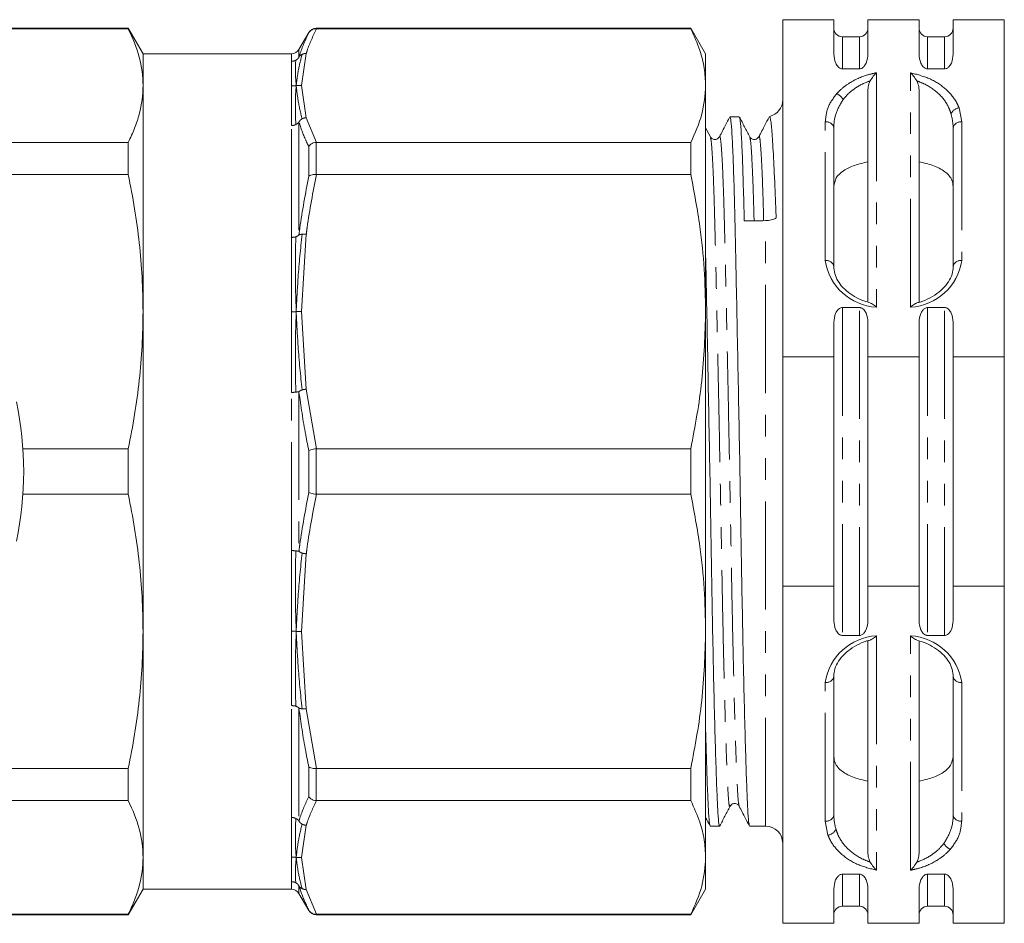
# Model space of a CAD drawing. Units: millimetres. Extents: x 126 to 281, y 84 to 285.
# Drawn here: x 223 to 281, y 84 to 137 of the extents above; entities that cross this region are included whole.
import ezdxf

# ---------------------------------------------------------------- set-up
doc = ezdxf.new("R2010")
doc.units = ezdxf.units.MM
doc.linetypes.add('PHANTOM', pattern=[12.7, 6.35, -1.27, 1.27, -1.27, 1.27, -1.27])

msp = doc.modelspace()

# ---------------------------------------------------------------- linework, layer by layer
at = {"color": 7, "linetype": 'Continuous', "lineweight": 15}
for p, q in [((267.929, 117.424), (267.929, 137.19)), ((267.929, 137.19), (270.929, 137.19)), ((270.929, 137.19), (270.929, 135.173)), ((272.929, 137.19), (272.929, 135.173)), ((272.929, 137.19), (275.929, 137.19)), ((275.929, 137.19), (275.929, 135.173)), ((277.929, 137.19), (277.929, 135.173)), ((277.929, 137.19), (280.929, 137.19)), ((280.929, 137.19), (280.929, 117.424)), ((229.543, 136.69), (177.275, 136.69)), ((177.275, 136.656), (229.543, 136.656)), ((230.409, 135.19), (229.543, 136.69)), ((229.543, 136.69), (229.543, 136.656)), ((240.131, 136.44), (239.554, 135.44)), ((262.543, 136.69), (240.564, 136.69)), ((240.564, 136.656), (240.581, 136.656)), ((240.581, 136.656), (262.543, 136.656)), ((263.409, 135.19), (262.543, 136.69)), ((262.543, 136.656), (262.543, 136.69)), ((272.429, 136.19), (271.429, 136.19)), ((277.429, 136.19), (276.429, 136.19)), ((239.121, 135.19), (230.409, 135.19)), ((230.409, 135.19), (230.409, 86.19)), ((230.409, 135.19), (230.409, 133.325)), ((263.409, 133.325), (263.409, 135.19)), ((271.429, 134.307), (272.429, 134.307)), ((276.429, 134.307), (277.429, 134.307)), ((230.409, 133.325), (230.409, 120.066)), ((263.409, 120.066), (263.409, 133.325)), ((272.929, 120.624), (272.929, 133.079)), ((275.929, 133.079), (275.929, 120.616)), ((265.382, 131.49), (264.836, 131.49)), ((263.687, 130.324), (263.409, 130.856)), ((270.929, 130.843), (270.929, 122.711)), ((277.929, 122.711), (277.929, 130.843)), ((229.543, 129.994), (208.638, 129.994)), ((229.543, 129.994), (229.543, 128.107)), ((240.581, 129.994), (240.564, 129.994)), ((262.543, 129.994), (240.581, 129.994)), ((262.543, 128.107), (262.543, 129.994)), ((264.222, 130.283), (264.224, 130.29)), ((213.241, 128.107), (229.543, 128.107)), ((240.564, 128.107), (240.581, 128.107)), ((240.581, 128.107), (262.543, 128.107)), ((272.429, 120.307), (271.429, 120.307)), ((277.429, 120.307), (276.429, 120.307)), ((230.409, 120.066), (230.409, 101.314)), ((263.409, 101.314), (263.409, 120.066)), ((270.929, 119.441), (270.929, 117.424)), ((272.929, 119.441), (272.929, 117.424)), ((275.929, 119.441), (275.929, 117.424)), ((277.929, 119.441), (277.929, 117.424)), ((267.929, 117.424), (270.929, 117.424)), ((267.929, 117.424), (267.929, 103.956)), ((270.929, 117.424), (270.929, 103.956)), ((272.929, 117.424), (275.929, 117.424)), ((272.929, 117.424), (272.929, 103.956)), ((275.929, 117.424), (275.929, 103.956)), ((277.929, 117.424), (280.929, 117.424)), ((277.929, 117.424), (277.929, 103.956)), ((280.929, 117.424), (280.929, 103.956)), ((229.543, 112.025), (223.365, 112.025)), ((229.543, 112.025), (229.543, 109.355)), ((240.581, 112.025), (240.564, 112.024)), ((262.543, 112.025), (240.581, 112.025)), ((262.543, 109.355), (262.543, 112.025)), ((223.365, 109.355), (229.543, 109.355)), ((240.564, 109.356), (240.581, 109.355)), ((240.581, 109.355), (262.543, 109.355)), ((267.929, 103.956), (270.929, 103.956)), ((267.929, 84.19), (267.929, 103.956)), ((270.929, 103.956), (270.929, 101.939)), ((272.929, 103.956), (275.929, 103.956)), ((272.929, 103.956), (272.929, 101.939)), ((275.929, 103.956), (275.929, 101.939)), ((277.929, 103.956), (280.929, 103.956)), ((277.929, 103.956), (277.929, 101.939)), ((280.929, 103.956), (280.929, 84.19)), ((230.409, 101.314), (230.409, 88.055)), ((263.409, 88.055), (263.409, 101.314)), ((271.429, 101.073), (272.429, 101.073)), ((276.429, 101.073), (277.429, 101.073)), ((272.929, 88.301), (272.929, 100.764)), ((275.929, 100.756), (275.929, 88.301)), ((270.929, 98.669), (270.929, 90.537)), ((277.929, 90.537), (277.929, 98.669)), ((229.543, 93.273), (213.241, 93.273)), ((229.543, 93.273), (229.543, 91.386)), ((240.581, 93.273), (240.564, 93.273)), ((262.543, 93.273), (240.581, 93.273)), ((262.543, 91.386), (262.543, 93.273)), ((208.638, 91.386), (229.543, 91.386)), ((240.564, 91.386), (240.581, 91.386)), ((240.581, 91.386), (262.543, 91.386)), ((263.682, 89.89), (264.227, 89.89)), ((265.991, 89.89), (266.929, 89.89)), ((230.409, 88.055), (230.409, 86.19)), ((263.409, 86.19), (263.409, 88.055)), ((272.429, 87.073), (271.429, 87.073)), ((277.429, 87.073), (276.429, 87.073)), ((229.543, 84.69), (230.409, 86.19)), ((230.409, 86.19), (239.121, 86.19)), ((262.543, 84.69), (263.409, 86.19)), ((270.929, 86.207), (270.929, 84.19)), ((272.929, 86.207), (272.929, 84.19)), ((275.929, 86.207), (275.929, 84.19)), ((277.929, 86.207), (277.929, 84.19)), ((239.554, 85.94), (240.131, 84.94)), ((271.429, 85.19), (272.429, 85.19)), ((276.429, 85.19), (277.429, 85.19)), ((229.543, 84.724), (177.275, 84.724)), ((177.275, 84.69), (229.543, 84.69)), ((229.543, 84.724), (229.543, 84.69)), ((240.581, 84.724), (240.564, 84.724)), ((240.564, 84.69), (262.543, 84.69)), ((262.543, 84.724), (240.581, 84.724)), ((262.543, 84.69), (262.543, 84.724)), ((267.929, 84.19), (270.929, 84.19)), ((272.929, 84.19), (275.929, 84.19)), ((277.929, 84.19), (280.929, 84.19))]:
    msp.add_line(p, q, dxfattribs=at)
at = {"color": 8, "linetype": 'PHANTOM', "lineweight": 0}
for p, q in [((240.131, 136.41), (240.131, 136.44)), ((240.564, 136.69), (240.564, 136.656)), ((271.429, 136.19), (271.429, 134.307)), ((272.429, 134.307), (272.429, 136.19)), ((276.429, 136.19), (276.429, 134.307)), ((277.429, 134.307), (277.429, 136.19)), ((239.121, 134.748), (239.121, 135.19)), ((239.554, 135.44), (239.554, 134.993)), ((239.702, 133.325), (239.987, 135.21)), ((273.429, 134.078), (273.429, 120.326)), ((275.429, 120.326), (275.429, 134.078)), ((239.987, 131.441), (239.702, 133.325)), ((278.274, 132.023), (278.429, 131.196)), ((239.554, 131.186), (239.554, 124.564)), ((239.987, 131.441), (240.581, 129.994)), ((270.429, 123.064), (270.429, 131.196)), ((278.429, 131.196), (278.429, 123.064)), ((239.121, 124.424), (239.121, 130.979)), ((240.564, 129.994), (240.564, 128.107)), ((240.131, 128.003), (240.131, 129.751)), ((266.929, 89.89), (266.929, 125.403)), ((239.702, 120.066), (239.987, 124.615)), ((271.429, 120.307), (271.429, 101.073)), ((272.429, 101.073), (272.429, 120.307)), ((276.429, 120.307), (276.429, 101.073)), ((277.429, 101.073), (277.429, 120.307)), ((239.987, 115.516), (239.702, 120.066)), ((239.987, 115.516), (240.581, 112.025)), ((239.121, 106.055), (239.121, 115.325)), ((239.554, 115.372), (239.554, 106.008)), ((240.131, 109.455), (240.131, 111.925)), ((240.564, 112.024), (240.564, 109.356)), ((239.702, 101.314), (239.987, 105.864)), ((239.987, 96.765), (239.702, 101.314)), ((273.429, 101.054), (273.429, 87.302)), ((275.429, 87.302), (275.429, 101.054)), ((270.429, 90.184), (270.429, 98.316)), ((278.429, 98.316), (278.429, 90.184)), ((239.121, 90.401), (239.121, 96.956)), ((239.554, 96.816), (239.554, 90.194)), ((239.987, 96.765), (240.581, 93.273)), ((240.131, 91.629), (240.131, 93.377)), ((240.564, 93.273), (240.564, 91.386)), ((270.584, 89.357), (270.429, 90.184)), ((239.702, 88.055), (239.987, 89.939)), ((239.987, 86.17), (239.702, 88.055)), ((239.121, 86.19), (239.121, 86.632)), ((271.429, 87.073), (271.429, 85.19)), ((272.429, 85.19), (272.429, 87.073)), ((276.429, 87.073), (276.429, 85.19)), ((277.429, 85.19), (277.429, 87.073)), ((239.554, 86.387), (239.554, 85.94)), ((239.987, 86.17), (240.581, 84.724)), ((240.131, 84.94), (240.131, 84.97)), ((240.564, 84.724), (240.564, 84.69))]:
    msp.add_line(p, q, dxfattribs=at)
at = {"color": 7, "linetype": 'Continuous', "lineweight": 15}
for centre, radius, start, end in [((240.564, 136.19), 0.5, 90, 150), ((271.429, 136.69), 0.5, 180, 270), ((272.429, 136.69), 0.5, 270, 0), ((276.429, 136.69), 0.5, 180, 270), ((277.429, 136.69), 0.5, 270, 0), ((239.121, 135.69), 0.5, 270, 330), ((266.929, 132.49), 1, 283.2831, 0), ((203.409, 110.69), 20, 348.19487, 11.80513), ((266.929, 88.89), 1, 0, 90), ((239.121, 85.69), 0.5, 30, 90), ((240.564, 85.19), 0.5, 210, 270), ((271.429, 84.69), 0.5, 90, 180), ((272.429, 84.69), 0.5, 0, 90), ((276.429, 84.69), 0.5, 90, 180), ((277.429, 84.69), 0.5, 0, 90)]:
    msp.add_arc(centre, radius, start, end, dxfattribs=at)
at = {"color": 8, "linetype": 'PHANTOM', "lineweight": 0}
for centre, radius, start, end in [((270.772, 132.136), 0.791, 27.54244, 65.40707), ((278.362, 131.422), 0.608, 98.35983, 155.9183), ((270.491, 130.754), 0.446, 11.42175, 98.04947), ((278.366, 130.754), 0.446, 81.95053, 168.57825), ((270.491, 122.622), 0.446, 11.42175, 98.04947), ((273.613, 123.54), 3.22, 188.4999, 266.71601), ((275.245, 123.54), 3.22, 273.28399, 351.5001), ((278.366, 122.622), 0.446, 81.95053, 168.57825), ((273.613, 97.84), 3.22, 93.28399, 171.5001), ((275.245, 97.84), 3.22, 8.4999, 86.71601), ((270.491, 98.758), 0.446, 261.95053, 348.57825), ((278.366, 98.758), 0.446, 191.42175, 278.04947), ((270.491, 90.626), 0.446, 261.95053, 348.57825), ((278.366, 90.626), 0.446, 191.42175, 278.04947), ((270.496, 89.958), 0.608, 278.35983, 335.9183), ((278.086, 89.244), 0.791, 207.54244, 245.40707)]:
    msp.add_arc(centre, radius, start, end, dxfattribs=at)
at = {"color": 7, "linetype": 'Continuous', "lineweight": 15}
msp.add_ellipse((266.555, 110.69), major_axis=(1102.349, 14.71), ratio=0.01334, start_param=1.570279, end_param=1.571418, dxfattribs=at)
for points, knots in [([(229.543, 136.656), (229.823, 136.103), (230.04, 135.548), (230.334, 134.438), (230.409, 133.882), (230.409, 133.325)], [0, 0, 0, 0, 0.5, 0.5, 1, 1, 1, 1]), ([(240.564, 136.656), (240.508, 136.651), (240.395, 136.64), (240.243, 136.554), (240.163, 136.465), (240.132, 136.412), (240.131, 136.41)], [0, 0, 0, 0, 0.320886, 0.641594, 0.986247, 1, 1, 1, 1]), ([(263.409, 133.325), (263.392, 133.669), (263.358, 134.357), (263.082, 135.471), (262.735, 136.233), (262.543, 136.656)], [0, 0, 0, 0, 0.307598, 0.616391, 1, 1, 1, 1]), ([(271.429, 134.307), (271.405, 134.309), (271.35, 134.313), (271.259, 134.355), (271.137, 134.459), (270.971, 134.733), (270.946, 134.992), (270.929, 135.173)], [0, 0, 0, 0, 0.051534, 0.116048, 0.22449, 0.455949, 1, 1, 1, 1]), ([(272.929, 135.173), (272.913, 134.995), (272.892, 134.768), (272.75, 134.508), (272.66, 134.399), (272.556, 134.333), (272.485, 134.309), (272.441, 134.308), (272.429, 134.307)], [0, 0, 0, 0, 0.533379, 0.676445, 0.839626, 0.906381, 0.973857, 1, 1, 1, 1]), ([(276.429, 134.307), (276.405, 134.309), (276.35, 134.313), (276.259, 134.355), (276.137, 134.459), (275.971, 134.733), (275.946, 134.992), (275.929, 135.173)], [0, 0, 0, 0, 0.051534, 0.116048, 0.22449, 0.455949, 1, 1, 1, 1]), ([(277.929, 135.173), (277.913, 134.995), (277.892, 134.768), (277.75, 134.508), (277.66, 134.399), (277.556, 134.333), (277.485, 134.309), (277.441, 134.308), (277.429, 134.307)], [0, 0, 0, 0, 0.5333789, 0.676445, 0.839626, 0.9063806, 0.9738571, 1, 1, 1, 1]), ([(273.061, 133.599), (273.119, 133.694), (273.231, 133.876), (273.364, 134.017), (273.428, 134.077), (273.429, 134.078)], [0, 0, 0, 0, 0.518308, 0.993092, 1, 1, 1, 1]), ([(275.797, 133.599), (275.737, 133.697), (275.625, 133.879), (275.492, 134.02), (275.43, 134.077), (275.429, 134.078)], [0, 0, 0, 0, 0.5355787, 0.9930914, 1, 1, 1, 1]), ([(272.929, 133.079), (272.939, 133.196), (272.955, 133.379), (273.033, 133.541), (273.061, 133.599)], [0, 0, 0, 0, 0.642579, 1, 1, 1, 1]), ([(275.797, 133.599), (275.845, 133.49), (275.917, 133.323), (275.926, 133.141), (275.929, 133.079)], [0, 0, 0, 0, 0.655928, 1, 1, 1, 1]), ([(230.409, 133.325), (230.409, 132.771), (230.335, 132.215), (230.114, 131.38), (230.023, 131.101), (229.807, 130.546), (229.683, 130.27), (229.543, 129.994)], [0, 0, 0, 0, 0.5, 0.5, 0.75, 0.75, 1, 1, 1, 1]), ([(262.543, 129.994), (262.791, 130.543), (263.29, 131.645), (263.369, 132.763), (263.409, 133.325)], [0, 0, 0, 0, 0.497791, 1, 1, 1, 1]), ([(264.807, 131.446), (264.731, 131.301), (264.536, 130.927), (264.341, 130.552), (264.222, 130.323)], [0, 0, 0, 0, 0.386486, 1, 1, 1, 1]), ([(265.978, 89.941), (265.963, 89.988), (265.928, 90.091), (265.881, 90.838), (265.826, 92.055), (265.767, 93.769), (265.705, 95.931), (265.644, 98.471), (265.584, 101.286), (265.529, 104.275), (265.478, 107.399), (265.422, 110.634), (265.361, 113.935), (265.3, 117.181), (265.239, 120.247), (265.181, 123.026), (265.128, 125.467), (265.075, 127.56), (265.017, 129.28), (264.956, 130.549), (264.895, 131.347), (264.855, 131.437), (264.836, 131.481)], [0, 0, 0, 0, 0.0408307, 0.0896232, 0.1393362, 0.1903106, 0.24194, 0.2935694, 0.3445438, 0.3942567, 0.4430493, 0.4932453, 0.5445088, 0.596212, 0.6476944, 0.698312, 0.747484, 0.7966561, 0.8472737, 0.8987561, 0.9504593, 1, 1, 1, 1]), ([(265.996, 130.324), (265.895, 130.516), (265.695, 130.901), (265.495, 131.286), (265.394, 131.478)], [0, 0, 0, 0, 0.499989, 1, 1, 1, 1]), ([(265.395, 131.431), (265.41, 131.391), (265.445, 131.3), (265.502, 130.536), (265.563, 129.261), (265.621, 127.556), (265.657, 126.102), (265.674, 125.386)], [0, 0, 0, 0, 0.1617, 0.375237, 0.587863, 0.796917, 1, 1, 1, 1]), ([(267.129, 131.471), (267.049, 131.318), (266.85, 130.936), (266.651, 130.554), (266.532, 130.324)], [0, 0, 0, 0, 0.399001, 1, 1, 1, 1]), ([(267.549, 125.563), (267.531, 126.011), (267.482, 127.259), (267.419, 128.625), (267.36, 129.706), (267.302, 130.594), (267.247, 131.187), (267.195, 131.485), (267.171, 131.503), (267.159, 131.512)], [0, 0, 0, 0, 0.1221466, 0.340141, 0.4524204, 0.5646988, 0.7827172, 0.8950994, 1, 1, 1, 1]), ([(240.131, 129.751), (240.132, 129.752), (240.163, 129.8), (240.243, 129.883), (240.395, 129.968), (240.508, 129.985), (240.564, 129.994)], [0, 0, 0, 0, 0.013753, 0.358406, 0.679114, 1, 1, 1, 1]), ([(264.222, 130.324), (264.163, 130.254), (264.067, 130.142), (263.788, 130.184), (263.721, 130.276), (263.687, 130.323)], [0, 0, 0, 0, 0.451586, 0.717909, 1, 1, 1, 1]), ([(266.531, 130.324), (266.471, 130.254), (266.376, 130.142), (266.097, 130.184), (266.03, 130.276), (265.996, 130.323)], [0, 0, 0, 0, 0.451383, 0.717757, 1, 1, 1, 1]), ([(270.929, 127.409), (270.957, 127.582), (271.014, 127.926), (271.47, 128.35), (272.12, 128.669), (272.661, 128.791), (272.929, 128.852)], [0, 0, 0, 0, 0.2493971, 0.4973776, 0.7507085, 1, 1, 1, 1]), ([(275.929, 128.852), (276.206, 128.789), (276.784, 128.657), (277.481, 128.298), (277.876, 127.854), (277.914, 127.534), (277.929, 127.409)], [0, 0, 0, 0, 0.2577567, 0.5381318, 0.8198395, 1, 1, 1, 1]), ([(229.543, 128.107), (229.823, 126.771), (230.04, 125.434), (230.334, 122.753), (230.409, 121.411), (230.409, 120.066)], [0, 0, 0, 0, 0.5, 0.5, 1, 1, 1, 1]), ([(240.131, 128.003), (240.132, 128.004), (240.163, 128.031), (240.243, 128.074), (240.395, 128.111), (240.508, 128.108), (240.564, 128.107)], [0, 0, 0, 0, 0.013753, 0.358406, 0.679114, 1, 1, 1, 1]), ([(263.409, 120.066), (263.392, 120.895), (263.358, 122.558), (263.082, 125.247), (262.735, 127.087), (262.543, 128.107)], [0, 0, 0, 0, 0.307598, 0.616391, 1, 1, 1, 1]), ([(266.929, 125.403), (267.042, 125.411), (267.267, 125.428), (267.456, 125.519), (267.549, 125.563)], [0, 0, 0, 0, 0.504486, 1, 1, 1, 1]), ([(263.409, 123.369), (263.412, 123.239), (263.433, 122.287), (263.476, 120.199), (263.537, 117.154), (263.599, 113.901), (263.659, 110.601), (263.716, 107.365), (263.767, 104.243), (263.822, 101.256), (263.881, 98.444), (263.942, 95.907), (264.004, 93.748), (264.063, 92.045), (264.118, 90.809), (264.169, 90.106), (264.207, 89.808), (264.227, 89.894), (264.227, 89.896)], [0, 0, 0, 0, 0.011216, 0.081819, 0.153629, 0.225747, 0.297251, 0.367267, 0.435325, 0.504666, 0.575768, 0.647782, 0.719797, 0.790899, 0.86024, 0.928298, 0.998314, 1, 1, 1, 1]), ([(273.061, 120.58), (272.895, 120.63), (272.516, 120.745), (272.007, 121.021), (271.552, 121.37), (271.214, 121.767), (271, 122.188), (270.933, 122.505), (270.93, 122.68), (270.929, 122.711)], [0, 0, 0, 0, 0.128978, 0.29482, 0.460282, 0.625915, 0.793332, 0.963869, 1, 1, 1, 1]), ([(277.929, 122.711), (277.926, 122.641), (277.916, 122.416), (277.801, 122.04), (277.523, 121.601), (277.117, 121.204), (276.599, 120.878), (276.15, 120.666), (275.864, 120.598), (275.8, 120.583)], [0, 0, 0, 0, 0.083093, 0.265827, 0.444072, 0.615935, 0.78449, 0.951956, 1, 1, 1, 1]), ([(270.929, 119.441), (270.945, 119.619), (270.966, 119.846), (271.108, 120.106), (271.198, 120.215), (271.302, 120.281), (271.373, 120.305), (271.417, 120.307), (271.429, 120.307)], [0, 0, 0, 0, 0.533379, 0.676445, 0.839626, 0.906381, 0.973857, 1, 1, 1, 1]), ([(272.429, 120.307), (272.453, 120.305), (272.508, 120.301), (272.599, 120.259), (272.721, 120.155), (272.887, 119.881), (272.912, 119.622), (272.929, 119.441)], [0, 0, 0, 0, 0.051534, 0.116048, 0.22449, 0.455949, 1, 1, 1, 1]), ([(273.058, 120.569), (273.106, 120.55), (273.216, 120.507), (273.351, 120.397), (273.428, 120.327), (273.429, 120.326)], [0, 0, 0, 0, 0.430518, 0.993139, 1, 1, 1, 1]), ([(275.803, 120.57), (275.754, 120.551), (275.643, 120.508), (275.507, 120.397), (275.43, 120.327), (275.429, 120.326)], [0, 0, 0, 0, 0.434937, 0.993192, 1, 1, 1, 1]), ([(275.929, 119.441), (275.945, 119.619), (275.966, 119.846), (276.108, 120.106), (276.198, 120.215), (276.302, 120.281), (276.373, 120.305), (276.417, 120.307), (276.429, 120.307)], [0, 0, 0, 0, 0.533379, 0.676445, 0.839626, 0.906381, 0.973857, 1, 1, 1, 1]), ([(277.429, 120.307), (277.453, 120.305), (277.508, 120.301), (277.599, 120.259), (277.721, 120.155), (277.887, 119.881), (277.912, 119.622), (277.929, 119.441)], [0, 0, 0, 0, 0.051534, 0.116048, 0.22449, 0.455949, 1, 1, 1, 1]), ([(230.409, 120.066), (230.409, 118.727), (230.335, 117.386), (230.114, 115.37), (230.023, 114.697), (229.807, 113.357), (229.683, 112.69), (229.543, 112.025)], [0, 0, 0, 0, 0.5, 0.5, 0.75, 0.75, 1, 1, 1, 1]), ([(262.543, 112.025), (262.791, 113.349), (263.29, 116.01), (263.369, 118.71), (263.409, 120.066)], [0, 0, 0, 0, 0.497791, 1, 1, 1, 1]), ([(240.131, 111.925), (240.132, 111.926), (240.163, 111.941), (240.243, 111.969), (240.395, 112.003), (240.508, 112.017), (240.564, 112.024)], [0, 0, 0, 0, 0.013753, 0.358406, 0.679114, 1, 1, 1, 1]), ([(229.543, 109.355), (229.823, 108.02), (230.04, 106.682), (230.334, 104.002), (230.409, 102.659), (230.409, 101.314)], [0, 0, 0, 0, 0.5, 0.5, 1, 1, 1, 1]), ([(240.131, 109.455), (240.132, 109.454), (240.163, 109.439), (240.243, 109.411), (240.395, 109.377), (240.508, 109.363), (240.564, 109.356)], [0, 0, 0, 0, 0.013753, 0.358406, 0.679114, 1, 1, 1, 1]), ([(263.409, 101.314), (263.392, 102.144), (263.358, 103.807), (263.082, 106.495), (262.735, 108.336), (262.543, 109.355)], [0, 0, 0, 0, 0.307598, 0.616391, 1, 1, 1, 1]), ([(271.429, 101.073), (271.405, 101.075), (271.35, 101.079), (271.259, 101.121), (271.137, 101.225), (270.971, 101.499), (270.946, 101.758), (270.929, 101.939)], [0, 0, 0, 0, 0.051534, 0.116048, 0.22449, 0.455949, 1, 1, 1, 1]), ([(272.929, 101.939), (272.913, 101.761), (272.892, 101.534), (272.75, 101.274), (272.66, 101.165), (272.556, 101.099), (272.485, 101.075), (272.441, 101.073), (272.429, 101.073)], [0, 0, 0, 0, 0.533379, 0.676445, 0.839626, 0.906381, 0.973857, 1, 1, 1, 1]), ([(276.429, 101.073), (276.405, 101.075), (276.35, 101.079), (276.259, 101.121), (276.137, 101.225), (275.971, 101.499), (275.946, 101.758), (275.929, 101.939)], [0, 0, 0, 0, 0.051534, 0.116048, 0.22449, 0.455949, 1, 1, 1, 1]), ([(277.929, 101.939), (277.913, 101.761), (277.892, 101.534), (277.75, 101.274), (277.66, 101.165), (277.556, 101.099), (277.485, 101.075), (277.441, 101.073), (277.429, 101.073)], [0, 0, 0, 0, 0.533379, 0.676445, 0.839626, 0.906381, 0.973857, 1, 1, 1, 1]), ([(230.409, 101.314), (230.409, 99.976), (230.335, 98.634), (230.114, 96.619), (230.023, 95.946), (229.807, 94.606), (229.683, 93.939), (229.543, 93.273)], [0, 0, 0, 0, 0.5, 0.5, 0.75, 0.75, 1, 1, 1, 1]), ([(262.543, 93.273), (262.791, 94.598), (263.29, 97.259), (263.369, 99.959), (263.409, 101.314)], [0, 0, 0, 0, 0.497791, 1, 1, 1, 1]), ([(270.929, 98.669), (270.932, 98.739), (270.942, 98.964), (271.057, 99.34), (271.335, 99.779), (271.741, 100.176), (272.259, 100.502), (272.708, 100.714), (272.994, 100.782), (273.058, 100.797)], [0, 0, 0, 0, 0.083093, 0.265827, 0.444072, 0.615935, 0.78449, 0.951956, 1, 1, 1, 1]), ([(273.055, 100.81), (273.104, 100.829), (273.215, 100.872), (273.351, 100.983), (273.428, 101.053), (273.429, 101.054)], [0, 0, 0, 0, 0.434937, 0.993192, 1, 1, 1, 1]), ([(275.8, 100.811), (275.752, 100.83), (275.642, 100.873), (275.507, 100.983), (275.43, 101.053), (275.429, 101.054)], [0, 0, 0, 0, 0.430518, 0.993139, 1, 1, 1, 1]), ([(275.797, 100.8), (275.963, 100.75), (276.342, 100.635), (276.851, 100.359), (277.306, 100.01), (277.644, 99.613), (277.858, 99.192), (277.925, 98.875), (277.928, 98.7), (277.929, 98.669)], [0, 0, 0, 0, 0.128978, 0.29482, 0.460282, 0.625915, 0.793332, 0.963869, 1, 1, 1, 1]), ([(263.67, 89.939), (263.654, 89.986), (263.62, 90.09), (263.572, 90.836), (263.517, 92.062), (263.462, 93.618), (263.426, 94.942), (263.409, 95.529)], [0, 0, 0, 0, 0.178217, 0.389246, 0.6042554, 0.8247207, 1, 1, 1, 1]), ([(272.929, 92.528), (272.652, 92.591), (272.074, 92.723), (271.377, 93.082), (270.982, 93.526), (270.944, 93.846), (270.929, 93.971)], [0, 0, 0, 0, 0.257757, 0.538132, 0.81984, 1, 1, 1, 1]), ([(277.929, 93.971), (277.901, 93.798), (277.844, 93.454), (277.388, 93.03), (276.738, 92.711), (276.197, 92.589), (275.929, 92.528)], [0, 0, 0, 0, 0.249397, 0.497378, 0.750708, 1, 1, 1, 1]), ([(240.131, 93.377), (240.132, 93.376), (240.163, 93.349), (240.243, 93.306), (240.395, 93.269), (240.508, 93.272), (240.564, 93.273)], [0, 0, 0, 0, 0.013753, 0.358406, 0.679114, 1, 1, 1, 1]), ([(229.543, 91.386), (229.823, 90.832), (230.04, 90.278), (230.334, 89.168), (230.409, 88.612), (230.409, 88.055)], [0, 0, 0, 0, 0.5, 0.5, 1, 1, 1, 1]), ([(240.131, 91.629), (240.132, 91.628), (240.163, 91.58), (240.243, 91.497), (240.395, 91.412), (240.508, 91.395), (240.564, 91.386)], [0, 0, 0, 0, 0.013753, 0.358406, 0.679114, 1, 1, 1, 1]), ([(263.409, 88.055), (263.392, 88.399), (263.358, 89.087), (263.082, 90.201), (262.735, 90.963), (262.543, 91.386)], [0, 0, 0, 0, 0.307598, 0.616391, 1, 1, 1, 1]), ([(264.239, 89.901), (264.34, 90.094), (264.54, 90.478), (264.741, 90.863), (264.841, 91.055)], [0, 0, 0, 0, 0.5000115, 1, 1, 1, 1]), ([(264.841, 91.057), (264.901, 91.127), (264.994, 91.237), (265.274, 91.196), (265.342, 91.104), (265.377, 91.056)], [0, 0, 0, 0, 0.456466, 0.7217, 1, 1, 1, 1]), ([(265.377, 91.056), (265.496, 90.827), (265.692, 90.452), (265.887, 90.077), (265.962, 89.932)], [0, 0, 0, 0, 0.612918, 1, 1, 1, 1]), ([(263.409, 90.401), (263.415, 90.389), (263.497, 90.233), (263.578, 90.076), (263.654, 89.931)], [0, 0, 0, 0, 0.072306, 1, 1, 1, 1]), ([(230.409, 88.055), (230.409, 87.5), (230.335, 86.945), (230.114, 86.11), (230.023, 85.831), (229.807, 85.276), (229.683, 85), (229.543, 84.724)], [0, 0, 0, 0, 0.5, 0.5, 0.75, 0.75, 1, 1, 1, 1]), ([(262.543, 84.724), (262.791, 85.273), (263.29, 86.375), (263.369, 87.493), (263.409, 88.055)], [0, 0, 0, 0, 0.497791, 1, 1, 1, 1]), ([(273.061, 87.781), (273.013, 87.89), (272.941, 88.057), (272.932, 88.239), (272.929, 88.301)], [0, 0, 0, 0, 0.655928, 1, 1, 1, 1]), ([(275.929, 88.301), (275.919, 88.184), (275.903, 88.001), (275.825, 87.839), (275.797, 87.781)], [0, 0, 0, 0, 0.642579, 1, 1, 1, 1]), ([(273.061, 87.781), (273.121, 87.683), (273.233, 87.501), (273.366, 87.36), (273.428, 87.303), (273.429, 87.302)], [0, 0, 0, 0, 0.535579, 0.993091, 1, 1, 1, 1]), ([(275.797, 87.781), (275.739, 87.686), (275.627, 87.504), (275.494, 87.363), (275.43, 87.303), (275.429, 87.302)], [0, 0, 0, 0, 0.518308, 0.993092, 1, 1, 1, 1]), ([(270.929, 86.207), (270.945, 86.385), (270.966, 86.612), (271.108, 86.872), (271.198, 86.981), (271.302, 87.047), (271.373, 87.071), (271.417, 87.072), (271.429, 87.073)], [0, 0, 0, 0, 0.533379, 0.676445, 0.839626, 0.906381, 0.973857, 1, 1, 1, 1]), ([(272.429, 87.073), (272.453, 87.071), (272.508, 87.067), (272.599, 87.025), (272.721, 86.921), (272.887, 86.647), (272.912, 86.388), (272.929, 86.207)], [0, 0, 0, 0, 0.051534, 0.116048, 0.22449, 0.455949, 1, 1, 1, 1]), ([(275.929, 86.207), (275.945, 86.385), (275.966, 86.612), (276.108, 86.872), (276.198, 86.981), (276.302, 87.047), (276.373, 87.071), (276.417, 87.072), (276.429, 87.073)], [0, 0, 0, 0, 0.533379, 0.676445, 0.839626, 0.906381, 0.973857, 1, 1, 1, 1]), ([(277.429, 87.073), (277.453, 87.071), (277.508, 87.067), (277.599, 87.025), (277.721, 86.921), (277.887, 86.647), (277.912, 86.388), (277.929, 86.207)], [0, 0, 0, 0, 0.051534, 0.116048, 0.22449, 0.455949, 1, 1, 1, 1]), ([(240.131, 84.97), (240.132, 84.968), (240.163, 84.915), (240.243, 84.826), (240.395, 84.74), (240.508, 84.729), (240.564, 84.724)], [0, 0, 0, 0, 0.013753, 0.358406, 0.679114, 1, 1, 1, 1])]:
    msp.add_open_spline(points, degree=3, knots=knots, dxfattribs=at)
at = {"color": 8, "linetype": 'PHANTOM', "lineweight": 0}
for points, knots in [([(239.554, 134.993), (239.57, 135.047), (239.717, 135.523), (239.937, 135.994), (240.131, 136.41)], [0, 0, 0, 0, 0.1143798, 1, 1, 1, 1]), ([(240.581, 136.656), (240.38, 136.229), (240.154, 135.748), (240.003, 135.264), (239.987, 135.21)], [0, 0, 0, 0, 0.888318, 1, 1, 1, 1]), ([(239.735, 135.153), (239.651, 134.813), (239.501, 134.205), (239.427, 133.594), (239.394, 133.325)], [0, 0, 0, 0, 0.560141, 1, 1, 1, 1]), ([(239.735, 135.153), (239.699, 135.133), (239.626, 135.091), (239.578, 135.026), (239.554, 134.993)], [0, 0, 0, 0, 0.499987, 1, 1, 1, 1]), ([(239.987, 135.21), (239.943, 135.208), (239.854, 135.205), (239.775, 135.171), (239.735, 135.153)], [0, 0, 0, 0, 0.500011, 1, 1, 1, 1]), ([(239.37, 134.811), (239.331, 134.792), (239.252, 134.755), (239.164, 134.75), (239.121, 134.748)], [0, 0, 0, 0, 0.500001, 1, 1, 1, 1]), ([(239.37, 134.811), (239.355, 134.596), (239.329, 134.212), (239.374, 133.596), (239.394, 133.325)], [0, 0, 0, 0, 0.560321, 1, 1, 1, 1]), ([(239.554, 134.993), (239.529, 134.957), (239.48, 134.884), (239.407, 134.835), (239.37, 134.811)], [0, 0, 0, 0, 0.5000017, 1, 1, 1, 1]), ([(271.101, 132.855), (271.179, 132.937), (271.396, 133.164), (271.956, 133.577), (272.682, 133.912), (273.255, 134.039), (273.429, 134.078)], [0, 0, 0, 0, 0.141137, 0.392224, 0.815637, 1, 1, 1, 1]), ([(275.429, 134.078), (275.802, 133.981), (276.57, 133.782), (277.518, 133.166), (278.051, 132.536), (278.228, 132.129), (278.274, 132.023)], [0, 0, 0, 0, 0.27848, 0.573896, 0.890037, 1, 1, 1, 1]), ([(273.061, 133.599), (273.06, 133.599), (273.015, 133.584), (272.673, 133.463), (272.174, 133.198), (271.722, 132.81), (271.539, 132.583), (271.473, 132.502)], [0, 0, 0, 0, 0.001967, 0.066999, 0.521512, 0.828032, 1, 1, 1, 1]), ([(277.807, 131.67), (277.77, 131.775), (277.629, 132.183), (277.19, 132.818), (276.51, 133.306), (276.017, 133.523), (275.841, 133.584), (275.797, 133.599)], [0, 0, 0, 0, 0.125362, 0.486452, 0.825232, 0.95612, 1, 1, 1, 1]), ([(239.121, 133.325), (239.17, 133.318), (239.262, 133.306), (239.353, 133.319), (239.394, 133.325)], [0, 0, 0, 0, 0.544212, 1, 1, 1, 1]), ([(239.37, 131.04), (239.355, 131.525), (239.329, 132.391), (239.374, 133.04), (239.394, 133.325)], [0, 0, 0, 0, 0.560321, 1, 1, 1, 1]), ([(239.702, 133.325), (239.645, 133.331), (239.542, 133.342), (239.44, 133.33), (239.394, 133.325)], [0, 0, 0, 0, 0.555236, 1, 1, 1, 1]), ([(239.735, 131.371), (239.651, 131.736), (239.501, 132.387), (239.427, 133.038), (239.394, 133.325)], [0, 0, 0, 0, 0.560141, 1, 1, 1, 1]), ([(270.429, 131.196), (270.457, 131.485), (270.513, 132.072), (270.903, 132.591), (271.101, 132.855)], [0, 0, 0, 0, 0.492258, 1, 1, 1, 1]), ([(271.473, 132.502), (271.314, 132.238), (271.001, 131.719), (270.929, 131.129), (270.929, 130.843), (270.929, 130.843)], [0, 0, 0, 0, 0.507905, 0.999973, 1, 1, 1, 1]), ([(239.37, 131.04), (239.407, 131.059), (239.48, 131.098), (239.529, 131.156), (239.554, 131.186)], [0, 0, 0, 0, 0.499998, 1, 1, 1, 1]), ([(239.735, 131.371), (239.699, 131.345), (239.626, 131.294), (239.578, 131.222), (239.554, 131.186)], [0, 0, 0, 0, 0.499987, 1, 1, 1, 1]), ([(240.131, 129.751), (240.069, 129.877), (239.836, 130.353), (239.673, 130.833), (239.554, 131.186)], [0, 0, 0, 0, 0.265148, 1, 1, 1, 1]), ([(239.987, 131.441), (239.943, 131.437), (239.854, 131.429), (239.775, 131.39), (239.735, 131.371)], [0, 0, 0, 0, 0.500011, 1, 1, 1, 1]), ([(277.929, 130.843), (277.929, 130.843), (277.929, 131.121), (277.868, 131.395), (277.807, 131.67)], [0, 0, 0, 0, 0.000057, 1, 1, 1, 1]), ([(239.121, 130.979), (239.164, 130.982), (239.252, 130.989), (239.331, 131.023), (239.37, 131.04)], [0, 0, 0, 0, 0.499999, 1, 1, 1, 1]), ([(263.687, 130.277), (263.702, 130.241), (263.737, 130.156), (263.794, 129.437), (263.854, 128.24), (263.913, 126.612), (263.965, 124.633), (264.018, 122.325), (264.076, 119.699), (264.137, 116.801), (264.199, 113.734), (264.259, 110.616), (264.316, 107.56), (264.367, 104.61), (264.422, 101.788), (264.481, 99.131), (264.543, 96.734), (264.604, 94.694), (264.663, 93.083), (264.718, 91.917), (264.769, 91.238), (264.811, 90.965), (264.836, 91.078), (264.841, 91.101)], [0, 0, 0, 0, 0.037961, 0.089114, 0.140048, 0.190127, 0.238776, 0.287424, 0.337503, 0.388437, 0.43959, 0.490308, 0.53997, 0.588243, 0.637426, 0.687858, 0.738938, 0.790018, 0.84045, 0.889634, 0.937907, 0.987568, 1, 1, 1, 1]), ([(264.224, 130.29), (264.227, 130.308), (264.25, 130.422), (264.294, 130.157), (264.356, 129.458), (264.417, 128.24), (264.475, 126.619), (264.528, 124.64), (264.58, 122.333), (264.639, 119.708), (264.699, 116.811), (264.761, 113.745), (264.821, 110.627), (264.878, 107.571), (264.929, 104.621), (264.984, 101.798), (265.043, 99.14), (265.105, 96.742), (265.166, 94.701), (265.225, 93.083), (265.281, 91.936), (265.328, 91.234), (265.362, 91.138), (265.377, 91.095)], [0, 0, 0, 0, 0.00908, 0.059828, 0.111012, 0.161977, 0.212087, 0.260764, 0.309442, 0.359551, 0.410516, 0.4617, 0.512449, 0.56214, 0.610443, 0.659656, 0.710118, 0.761229, 0.81234, 0.862802, 0.912015, 0.960317, 1, 1, 1, 1]), ([(265.996, 130.277), (266.011, 130.241), (266.046, 130.156), (266.103, 129.44), (266.163, 128.23), (266.214, 126.864), (266.242, 125.784), (266.252, 125.394)], [0, 0, 0, 0, 0.173963, 0.40805, 0.641137, 0.870309, 1, 1, 1, 1]), ([(266.532, 130.287), (266.536, 130.306), (266.558, 130.422), (266.603, 130.156), (266.665, 129.461), (266.726, 128.23), (266.776, 126.87), (266.804, 125.791), (266.814, 125.401)], [0, 0, 0, 0, 0.040195, 0.250734, 0.463081, 0.67452, 0.882407, 1, 1, 1, 1]), ([(239.554, 124.564), (239.57, 124.696), (239.717, 125.849), (239.937, 126.991), (240.131, 128.003)], [0, 0, 0, 0, 0.11438, 1, 1, 1, 1]), ([(240.581, 128.107), (240.38, 127.076), (240.154, 125.916), (240.003, 124.746), (239.987, 124.615)], [0, 0, 0, 0, 0.888318, 1, 1, 1, 1]), ([(239.121, 124.424), (239.164, 124.424), (239.252, 124.424), (239.331, 124.443), (239.37, 124.452)], [0, 0, 0, 0, 0.499999, 1, 1, 1, 1]), ([(239.37, 124.452), (239.355, 123.663), (239.329, 122.254), (239.374, 120.734), (239.394, 120.066)], [0, 0, 0, 0, 0.560321, 1, 1, 1, 1]), ([(239.37, 124.452), (239.407, 124.467), (239.48, 124.498), (239.529, 124.542), (239.554, 124.564)], [0, 0, 0, 0, 0.499998, 1, 1, 1, 1]), ([(239.735, 124.605), (239.651, 123.759), (239.501, 122.249), (239.427, 120.733), (239.394, 120.066)], [0, 0, 0, 0, 0.560141, 1, 1, 1, 1]), ([(239.554, 124.564), (239.578, 124.574), (239.626, 124.594), (239.699, 124.602), (239.735, 124.605)], [0, 0, 0, 0, 0.500013, 1, 1, 1, 1]), ([(239.735, 124.605), (239.775, 124.611), (239.854, 124.621), (239.943, 124.617), (239.987, 124.615)], [0, 0, 0, 0, 0.499989, 1, 1, 1, 1]), ([(239.121, 120.066), (239.17, 120.063), (239.262, 120.058), (239.353, 120.063), (239.394, 120.066)], [0, 0, 0, 0, 0.544212, 1, 1, 1, 1]), ([(239.37, 115.349), (239.355, 116.25), (239.329, 117.858), (239.374, 119.392), (239.394, 120.066)], [0, 0, 0, 0, 0.560321, 1, 1, 1, 1]), ([(239.702, 120.066), (239.645, 120.068), (239.542, 120.073), (239.44, 120.068), (239.394, 120.066)], [0, 0, 0, 0, 0.555236, 1, 1, 1, 1]), ([(239.735, 115.474), (239.651, 116.33), (239.501, 117.859), (239.427, 119.392), (239.394, 120.066)], [0, 0, 0, 0, 0.560141, 1, 1, 1, 1]), ([(239.735, 115.474), (239.775, 115.484), (239.854, 115.504), (239.943, 115.512), (239.987, 115.516)], [0, 0, 0, 0, 0.499989, 1, 1, 1, 1]), ([(239.121, 115.325), (239.164, 115.327), (239.252, 115.332), (239.331, 115.343), (239.37, 115.349)], [0, 0, 0, 0, 0.499999, 1, 1, 1, 1]), ([(239.37, 115.349), (239.407, 115.351), (239.48, 115.357), (239.529, 115.367), (239.554, 115.372)], [0, 0, 0, 0, 0.499998, 1, 1, 1, 1]), ([(239.554, 115.372), (239.578, 115.391), (239.626, 115.428), (239.699, 115.459), (239.735, 115.474)], [0, 0, 0, 0, 0.500013, 1, 1, 1, 1]), ([(240.131, 111.925), (240.069, 112.229), (239.836, 113.371), (239.673, 114.525), (239.554, 115.372)], [0, 0, 0, 0, 0.265148, 1, 1, 1, 1]), ([(239.554, 106.008), (239.57, 106.14), (239.717, 107.294), (239.937, 108.44), (240.131, 109.455)], [0, 0, 0, 0, 0.11438, 1, 1, 1, 1]), ([(240.581, 109.355), (240.38, 108.325), (240.154, 107.165), (240.003, 105.995), (239.987, 105.864)], [0, 0, 0, 0, 0.888318, 1, 1, 1, 1]), ([(239.121, 106.055), (239.164, 106.053), (239.252, 106.048), (239.331, 106.037), (239.37, 106.031)], [0, 0, 0, 0, 0.499999, 1, 1, 1, 1]), ([(239.37, 106.031), (239.355, 105.13), (239.329, 103.522), (239.374, 101.988), (239.394, 101.314)], [0, 0, 0, 0, 0.560321, 1, 1, 1, 1]), ([(239.37, 106.031), (239.407, 106.029), (239.48, 106.023), (239.529, 106.013), (239.554, 106.008)], [0, 0, 0, 0, 0.499998, 1, 1, 1, 1]), ([(239.735, 105.906), (239.651, 105.05), (239.501, 103.521), (239.427, 101.988), (239.394, 101.314)], [0, 0, 0, 0, 0.560141, 1, 1, 1, 1]), ([(239.735, 105.906), (239.699, 105.921), (239.626, 105.952), (239.578, 105.989), (239.554, 106.008)], [0, 0, 0, 0, 0.499987, 1, 1, 1, 1]), ([(239.987, 105.864), (239.943, 105.868), (239.854, 105.876), (239.775, 105.896), (239.735, 105.906)], [0, 0, 0, 0, 0.500011, 1, 1, 1, 1]), ([(239.121, 101.314), (239.17, 101.317), (239.262, 101.322), (239.353, 101.317), (239.394, 101.314)], [0, 0, 0, 0, 0.544212, 1, 1, 1, 1]), ([(239.37, 96.928), (239.355, 97.717), (239.329, 99.126), (239.374, 100.646), (239.394, 101.314)], [0, 0, 0, 0, 0.560321, 1, 1, 1, 1]), ([(239.702, 101.314), (239.645, 101.312), (239.542, 101.307), (239.44, 101.312), (239.394, 101.314)], [0, 0, 0, 0, 0.555236, 1, 1, 1, 1]), ([(239.735, 96.775), (239.651, 97.621), (239.501, 99.131), (239.427, 100.647), (239.394, 101.314)], [0, 0, 0, 0, 0.560141, 1, 1, 1, 1]), ([(239.121, 96.956), (239.164, 96.956), (239.252, 96.956), (239.331, 96.937), (239.37, 96.928)], [0, 0, 0, 0, 0.499999, 1, 1, 1, 1]), ([(239.37, 96.928), (239.407, 96.913), (239.48, 96.882), (239.529, 96.838), (239.554, 96.816)], [0, 0, 0, 0, 0.499998, 1, 1, 1, 1]), ([(239.554, 96.816), (239.578, 96.806), (239.626, 96.786), (239.699, 96.778), (239.735, 96.775)], [0, 0, 0, 0, 0.500013, 1, 1, 1, 1]), ([(240.131, 93.377), (240.069, 93.679), (239.836, 94.819), (239.673, 95.97), (239.554, 96.816)], [0, 0, 0, 0, 0.2651485, 1, 1, 1, 1]), ([(239.735, 96.775), (239.775, 96.769), (239.854, 96.759), (239.943, 96.763), (239.987, 96.765)], [0, 0, 0, 0, 0.499989, 1, 1, 1, 1]), ([(239.554, 90.194), (239.57, 90.249), (239.717, 90.729), (239.937, 91.207), (240.131, 91.629)], [0, 0, 0, 0, 0.1143798, 1, 1, 1, 1]), ([(240.581, 91.386), (240.38, 90.959), (240.154, 90.478), (240.003, 89.994), (239.987, 89.939)], [0, 0, 0, 0, 0.888318, 1, 1, 1, 1]), ([(239.121, 90.401), (239.164, 90.398), (239.252, 90.391), (239.331, 90.357), (239.37, 90.34)], [0, 0, 0, 0, 0.499999, 1, 1, 1, 1]), ([(239.37, 90.34), (239.355, 89.855), (239.329, 88.989), (239.374, 88.34), (239.394, 88.055)], [0, 0, 0, 0, 0.560321, 1, 1, 1, 1]), ([(239.37, 90.34), (239.407, 90.321), (239.48, 90.282), (239.529, 90.224), (239.554, 90.194)], [0, 0, 0, 0, 0.499998, 1, 1, 1, 1]), ([(239.735, 90.009), (239.699, 90.035), (239.626, 90.086), (239.578, 90.158), (239.554, 90.194)], [0, 0, 0, 0, 0.499987, 1, 1, 1, 1]), ([(270.929, 90.537), (270.929, 90.537), (270.929, 90.259), (270.99, 89.985), (271.051, 89.71)], [0, 0, 0, 0, 0.000057, 1, 1, 1, 1]), ([(277.385, 88.878), (277.544, 89.142), (277.857, 89.661), (277.929, 90.251), (277.929, 90.537), (277.929, 90.537)], [0, 0, 0, 0, 0.507905, 0.999973, 1, 1, 1, 1]), ([(278.429, 90.184), (278.401, 89.895), (278.345, 89.308), (277.955, 88.789), (277.757, 88.525)], [0, 0, 0, 0, 0.492258, 1, 1, 1, 1]), ([(239.735, 90.009), (239.651, 89.644), (239.501, 88.993), (239.427, 88.342), (239.394, 88.055)], [0, 0, 0, 0, 0.560141, 1, 1, 1, 1]), ([(239.987, 89.939), (239.943, 89.943), (239.854, 89.951), (239.775, 89.99), (239.735, 90.009)], [0, 0, 0, 0, 0.500011, 1, 1, 1, 1]), ([(271.051, 89.71), (271.088, 89.605), (271.229, 89.197), (271.668, 88.562), (272.348, 88.074), (272.841, 87.857), (273.017, 87.796), (273.061, 87.781)], [0, 0, 0, 0, 0.125362, 0.486452, 0.825232, 0.95612, 1, 1, 1, 1]), ([(273.429, 87.302), (273.056, 87.399), (272.288, 87.598), (271.34, 88.214), (270.807, 88.844), (270.63, 89.251), (270.584, 89.357)], [0, 0, 0, 0, 0.27848, 0.573896, 0.890037, 1, 1, 1, 1]), ([(277.757, 88.525), (277.679, 88.443), (277.462, 88.216), (276.902, 87.803), (276.176, 87.468), (275.603, 87.341), (275.429, 87.302)], [0, 0, 0, 0, 0.141137, 0.392224, 0.815637, 1, 1, 1, 1]), ([(275.797, 87.781), (275.798, 87.781), (275.843, 87.796), (276.185, 87.917), (276.684, 88.182), (277.136, 88.57), (277.319, 88.797), (277.385, 88.878)], [0, 0, 0, 0, 0.001967, 0.066999, 0.521512, 0.828032, 1, 1, 1, 1]), ([(239.121, 88.055), (239.17, 88.062), (239.262, 88.074), (239.353, 88.061), (239.394, 88.055)], [0, 0, 0, 0, 0.544212, 1, 1, 1, 1]), ([(239.37, 86.569), (239.355, 86.784), (239.329, 87.168), (239.374, 87.784), (239.394, 88.055)], [0, 0, 0, 0, 0.560321, 1, 1, 1, 1]), ([(239.702, 88.055), (239.645, 88.049), (239.542, 88.038), (239.44, 88.05), (239.394, 88.055)], [0, 0, 0, 0, 0.555236, 1, 1, 1, 1]), ([(239.735, 86.227), (239.651, 86.567), (239.501, 87.175), (239.427, 87.786), (239.394, 88.055)], [0, 0, 0, 0, 0.560141, 1, 1, 1, 1]), ([(239.121, 86.632), (239.164, 86.63), (239.252, 86.625), (239.331, 86.588), (239.37, 86.569)], [0, 0, 0, 0, 0.499999, 1, 1, 1, 1]), ([(239.37, 86.569), (239.407, 86.545), (239.48, 86.496), (239.529, 86.423), (239.554, 86.387)], [0, 0, 0, 0, 0.499998, 1, 1, 1, 1]), ([(239.554, 86.387), (239.578, 86.354), (239.626, 86.289), (239.699, 86.247), (239.735, 86.227)], [0, 0, 0, 0, 0.500013, 1, 1, 1, 1]), ([(240.131, 84.97), (240.069, 85.094), (239.836, 85.563), (239.673, 86.038), (239.554, 86.387)], [0, 0, 0, 0, 0.265148, 1, 1, 1, 1]), ([(239.735, 86.227), (239.775, 86.209), (239.854, 86.175), (239.943, 86.172), (239.987, 86.17)], [0, 0, 0, 0, 0.499989, 1, 1, 1, 1])]:
    msp.add_open_spline(points, degree=3, knots=knots, dxfattribs=at)
for points in [[(239.121, 134.748), (239.121, 134.571), (239.121, 134.216), (239.121, 133.622), (239.121, 133.325)], [(239.121, 133.325), (239.121, 132.989), (239.121, 132.317), (239.121, 131.425), (239.121, 130.979)], [(239.121, 124.424), (239.121, 123.727), (239.121, 122.334), (239.121, 120.822), (239.121, 120.066)], [(239.121, 120.066), (239.121, 119.294), (239.121, 117.749), (239.121, 116.133), (239.121, 115.325)], [(239.121, 106.055), (239.121, 105.247), (239.121, 103.631), (239.121, 102.086), (239.121, 101.314)], [(239.121, 101.314), (239.121, 100.558), (239.121, 99.046), (239.121, 97.653), (239.121, 96.956)], [(239.121, 90.401), (239.121, 89.955), (239.121, 89.063), (239.121, 88.391), (239.121, 88.055)], [(239.121, 88.055), (239.121, 87.758), (239.121, 87.164), (239.121, 86.809), (239.121, 86.632)]]:
    msp.add_open_spline(points, degree=3, dxfattribs=at)

doc.saveas('drawing.dxf')
